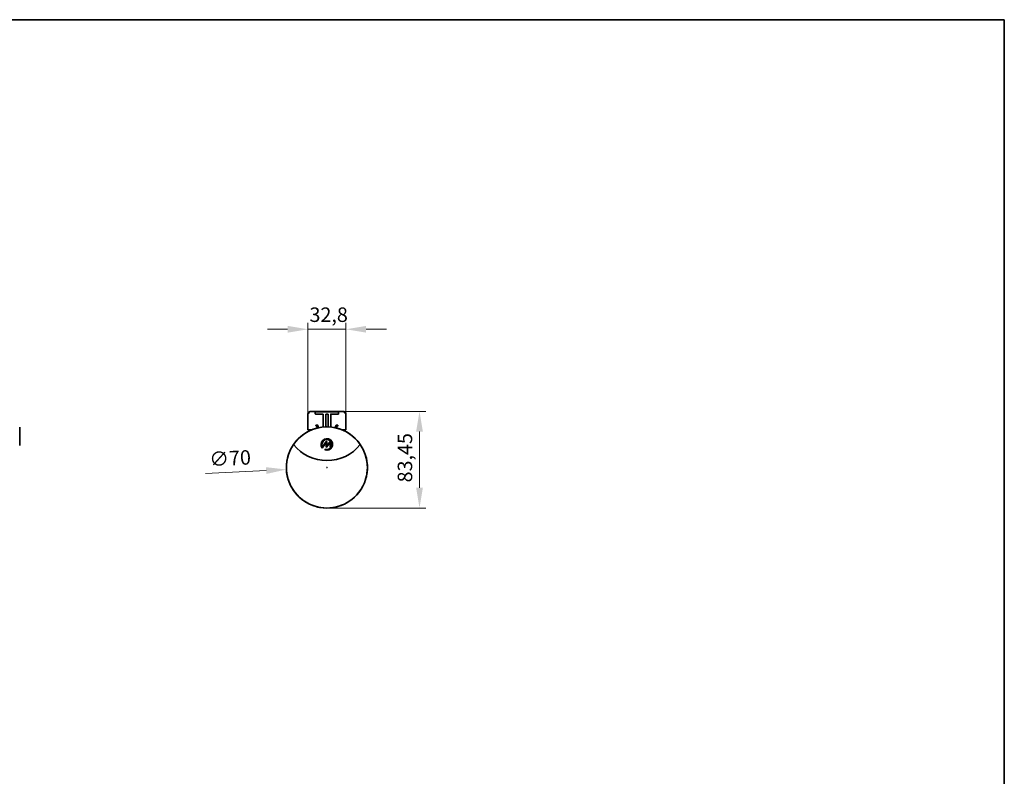
# Model space of a CAD drawing. Units: millimetres. Extents: x 35 to 2070, y 35 to 1450.
# Drawn here: x 1215 to 2065, y 797 to 1450 of the extents above; entities that cross this region are included whole.
import ezdxf

# ---------------------------------------------------------------- set-up
doc = ezdxf.new("R2010")
doc.units = ezdxf.units.MM
doc.header["$LTSCALE"] = 5
for name, color, linetype, lineweight in [('Border (ISO)', 7, 'Continuous', 35), ('Dimension (ISO)', 7, 'Continuous', 9), ('Visible (ISO)', 7, 'Continuous', 35)]:
    doc.layers.add(name, color=color, linetype=linetype, lineweight=lineweight)
doc.styles.add('MoltoLuce 2_5 mm', font='TSTARPRO-Regular.ttf')
doc.dimstyles.new('Standard (MoltoLuce)', dxfattribs={"dimscale": 5, "dimtxt": 2.5, "dimasz": 3.5, "dimexe": 1.1, "dimexo": 0, "dimgap": 0.8, "dimtad": 1, "dimrnd": 1e-08, "dimtxsty": 'MoltoLuce 2_5 mm', "dimcen": 0.09, "dimdle": 10, "dimclrd": 256, "dimclre": 256, "dimclrt": 256, "dimadec": 1, "dimazin": 2, "dimtfac": 0.8, "dimtdec": 3, "dimtmove": 0, "dimatfit": 3, "dimfxl": 1, "dimtolj": 1, "dimlwd": -1, "dimlwe": -1, "dimarcsym": 0})

# ---------------------------------------------------------------- blocks, each defined once
blk = doc.blocks.new('*D4')
at = {"layer": 'Defpoints', "color": 0}
for p in [(1514.88, 1065.09), (1444.97, 1061.55)]:
    blk.add_point(p, dxfattribs=at)
at = {"layer": 'Dimension (ISO)'}
for p, q in [((1479.47, 1063.32), (1480.37, 1063.32)), ((1479.92, 1062.87), (1479.92, 1063.77)), ((1374.97, 1058.01), (1427.49, 1060.66))]:
    blk.add_line(p, q, dxfattribs=at)
blk.add_solid([(1427.34, 1063.58), (1427.64, 1057.75), (1444.97, 1061.55)], dxfattribs=at)
at = {"layer": 'Dimension (ISO)', "insert": (1378.03, 1076.65), "char_height": 12.5, "attachment_point": 1, "rotation": 2.89772, "style": 'MoltoLuce 2_5 mm'}
blk.add_mtext('\\A1;∅70', dxfattribs=at)
blk = doc.blocks.new('*D5')
at = {"layer": 'Defpoints', "color": 0}
for p in [(1493.92, 1111.77), (1479.92, 1028.32), (1559.92, 1028.32)]:
    blk.add_point(p, dxfattribs=at)
at = {"layer": 'Dimension (ISO)'}
for p, q in [((1493.92, 1111.77), (1565.42, 1111.77)), ((1559.92, 1094.27), (1559.92, 1045.82)), ((1479.92, 1028.32), (1565.42, 1028.32))]:
    blk.add_line(p, q, dxfattribs=at)
for points in [[(1557.01, 1094.27), (1562.84, 1094.27), (1559.92, 1111.77)], [(1557.01, 1045.82), (1562.84, 1045.82), (1559.92, 1028.32)]]:
    blk.add_solid(points, dxfattribs=at)
at = {"layer": 'Dimension (ISO)', "insert": (1541.09, 1050.43), "char_height": 12.5, "attachment_point": 1, "rotation": 90, "style": 'MoltoLuce 2_5 mm'}
blk.add_mtext('\\A1;83,45', dxfattribs=at)
blk = doc.blocks.new('*D6')
at = {"layer": 'Defpoints', "color": 0}
for p in [(1463.52, 1182.67), (1463.52, 1109.37), (1496.32, 1109.37)]:
    blk.add_point(p, dxfattribs=at)
at = {"layer": 'Dimension (ISO)'}
for p, q in [((1446.02, 1182.67), (1428.52, 1182.67)), ((1463.52, 1109.37), (1463.52, 1188.17)), ((1496.32, 1182.67), (1463.52, 1182.67)), ((1496.32, 1109.37), (1496.32, 1188.17)), ((1513.82, 1182.67), (1531.32, 1182.67))]:
    blk.add_line(p, q, dxfattribs=at)
for points in [[(1446.02, 1185.58), (1446.02, 1179.75), (1463.52, 1182.67)], [(1513.82, 1185.58), (1513.82, 1179.75), (1496.32, 1182.67)]]:
    blk.add_solid(points, dxfattribs=at)
at = {"layer": 'Dimension (ISO)', "insert": (1464.89, 1201.5), "char_height": 12.5, "attachment_point": 1, "style": 'MoltoLuce 2_5 mm'}
blk.add_mtext('\\A1;32,8', dxfattribs=at)
blk = doc.blocks.new('Borders MoltoLuce')
at = {"layer": 'Border (ISO)'}
for p, q in [((7, 290), (413, 290)), ((413, 290), (413, 7))]:
    blk.add_line(p, q, dxfattribs=at)

msp = doc.modelspace()

# ---------------------------------------------------------------- linework, layer by layer
at = {"layer": 'Visible (ISO)'}
for p, q in [((1463.5239, 1109.368), (1463.5239, 1095.968)), ((1493.9239, 1111.768), (1465.9239, 1111.768)), ((1469.9239, 1109.6209), (1469.9239, 1111.2209)), ((1470.1238, 1111.4209), (1477.4239, 1111.4209)), ((1476.4239, 1109.4209), (1470.1238, 1109.4209)), ((1476.6239, 1098.1756), (1476.6239, 1109.2209)), ((1476.6405, 1109.2384), (1476.6405, 1109.2376)), ((1476.6405, 1109.2376), (1476.6405, 1098.1772)), ((1478.8889, 1098.3162), (1478.8889, 1109.2544)), ((1478.9152, 1109.4791), (1478.8907, 1109.4546)), ((1479.9325, 1109.4878), (1479.9152, 1109.4878)), ((1480.957, 1109.4546), (1480.9325, 1109.4791)), ((1480.9588, 1109.2544), (1480.9588, 1098.3162)), ((1482.4239, 1111.4209), (1489.7239, 1111.4209)), ((1483.2072, 1109.2376), (1483.2072, 1109.2384)), ((1483.2072, 1098.1772), (1483.2072, 1109.2376)), ((1483.2239, 1109.2209), (1483.2239, 1098.1756)), ((1489.7239, 1109.4209), (1483.4238, 1109.4209)), ((1489.9239, 1111.2209), (1489.9239, 1109.6209)), ((1496.3239, 1095.968), (1496.3239, 1109.368)), ((1214.6039, 1098.1315), (1214.6039, 1083.1518)), ((1470.6765, 1099.9633), (1471.7613, 1099.9633)), ((1470.8447, 1099.8761), (1471.7131, 1099.8761)), ((1488.0864, 1099.9633), (1489.1712, 1099.9633)), ((1489.003, 1099.8761), (1488.1346, 1099.8761)), ((1463.5239, 1095.968), (1467.2679, 1095.968)), ((1492.5798, 1095.968), (1496.3239, 1095.968)), ((1214.6039, 1083.1518), (1214.6039, 1082.222)), ((1476.3676, 1080.7259), (1475.9424, 1080.1186)), ((1476.3782, 1080.7258), (1475.9427, 1080.1038)), ((1476.1883, 1081.2696), (1479.3443, 1085.7769)), ((1476.467, 1080.8527), (1476.1883, 1081.2696)), ((1476.1883, 1081.2696), (1476.1989, 1081.2695)), ((1476.1989, 1081.2695), (1479.3489, 1085.7681)), ((1476.4672, 1080.8681), (1476.1989, 1081.2695)), ((1479.2901, 1084.8845), (1476.467, 1080.8527)), ((1476.467, 1080.8527), (1476.4672, 1080.8681)), ((1479.2989, 1084.9122), (1476.4672, 1080.8681)), ((1479.2901, 1084.8845), (1479.2989, 1084.9122)), ((1479.2901, 1080.7594), (1479.2901, 1084.8845)), ((1479.2901, 1080.7594), (1479.2989, 1080.7681)), ((1479.7034, 1080.7594), (1479.2901, 1080.7594)), ((1479.2989, 1080.7681), (1479.2989, 1084.9122)), ((1479.6989, 1080.7681), (1479.2989, 1080.7681)), ((1479.3443, 1085.7769), (1479.7576, 1085.7769)), ((1479.3443, 1085.7769), (1479.3489, 1085.7681)), ((1479.3489, 1085.7681), (1479.7489, 1085.7681)), ((1482.6489, 1084.9812), (1479.6989, 1080.7681)), ((1479.7034, 1080.7594), (1479.6989, 1080.7681)), ((1482.6401, 1084.9535), (1479.7034, 1080.7594)), ((1479.7576, 1085.7769), (1479.7489, 1085.7681)), ((1479.7489, 1081.6241), (1482.6505, 1085.7681)), ((1479.7489, 1085.7681), (1479.7489, 1081.6241)), ((1479.7576, 1081.6518), (1479.7489, 1081.6241)), ((1479.7576, 1085.7769), (1479.7576, 1081.6518)), ((1479.7576, 1081.6518), (1482.646, 1085.7769)), ((1482.6401, 1084.9535), (1482.6489, 1084.9812)), ((1482.6401, 1080.7594), (1482.6401, 1084.9535)), ((1482.6401, 1080.7594), (1482.6489, 1080.7681)), ((1483.1076, 1080.7594), (1482.6401, 1080.7594)), ((1482.646, 1085.7769), (1483.1076, 1085.7769)), ((1482.646, 1085.7769), (1482.6505, 1085.7681)), ((1482.6489, 1080.7681), (1482.6489, 1084.9812)), ((1483.0989, 1080.7681), (1482.6489, 1080.7681)), ((1482.6505, 1085.7681), (1483.0989, 1085.7681)), ((1483.1076, 1085.7769), (1483.0989, 1085.7681)), ((1483.0989, 1085.7681), (1483.0989, 1080.7681)), ((1483.1076, 1080.7594), (1483.0989, 1080.7681)), ((1483.1076, 1085.7769), (1483.1076, 1080.7594)), ((1478.1317, 1078.466), (1478.5581, 1079.075)), ((1478.1452, 1078.4702), (1478.5615, 1079.0646))]:
    msp.add_line(p, q, dxfattribs=at)
for centre, radius, start, end in [((1470.1238, 1111.2209), 0.2, 90.0043632, 180), ((1470.1238, 1109.6209), 0.2, 180, 269.9956368), ((1476.4239, 1109.2209), 0.2, 0, 89.9956368), ((1483.4238, 1109.2209), 0.2, 90.0043632, 180), ((1489.7239, 1111.2209), 0.2, 0, 89.9956368), ((1489.7239, 1109.6209), 0.2, 270.0043632, 0), ((1479.9239, 1063.3175), 35.0175, 104.4700311, 145.2735969), ((1479.9239, 1063.3175), 35.0139, 34.7307857, 145.2692143), ((1462.5239, 1093.9209), 9.83, 20.4779671, 35.6266065), ((1462.5239, 1093.9209), 9.9173, 20.4158803, 34.6700911), ((1462.5239, 1093.9209), 11.0427, 19.6001857, 32.0587813), ((1462.5239, 1093.9209), 11.13, 19.535895, 32.3124056), ((1497.3239, 1093.9209), 11.13, 147.6875944, 160.464105), ((1497.3239, 1093.9209), 11.0427, 147.9412187, 160.3998143), ((1497.3239, 1093.9209), 9.9173, 145.3299089, 159.5841197), ((1497.3239, 1093.9209), 9.83, 144.3733935, 159.5220329), ((1479.9239, 1063.3175), 35.0175, 34.7264031, 75.5299689), ((1479.9239, 1063.3175), 35, 145.3895999, 34.6104001), ((1479.9239, 1063.3175), 35, 145.3895999, 166.7870196), ((1451.3124, 1083.1518), 0.2, 145.2692143, 218.9960053), ((1479.9239, 1106.3175), 37.0139, 218.9960053, 321.0039947), ((1479.9239, 1083.1431), 5.0087, 249.034204, 217.3587763), ((1479.9239, 1083.1431), 5, 249.1623259, 217.2219745), ((1479.9239, 1083.1431), 4.3, 251.5289556, 214.2044095), ((1479.9239, 1083.1431), 4.2913, 251.4420058, 214.2847816), ((1508.5353, 1083.1518), 0.2, 321.0039947, 34.7307857), ((1479.9239, 1063.3175), 35, 13.2129804, 34.6104001), ((1479.9239, 1063.3175), 35, 166.7870196, 13.2129804)]:
    msp.add_arc(centre, radius, start, end, dxfattribs=at)
for centre, major_axis, ratio, start_param, end_param in [((1479.9239, 1111.4209), (-2.5, 0), 0.00872687, 0, 3.14159266), ((1479.9152, 1109.479), (1, 0), 0.00872687, 1.57079633, 3.13286566), ((1479.9325, 1109.479), (1, 0), 0.00872687, 0.00872699, 1.57079633), ((1470.6765, 1099.7633), (-0.1626, -0.1165), 0.99989379, 4.09073565, 6.28318531), ((1471.7613, 1099.7633), (-0.1069, 0.169), 0.99997347, 4.71238898, 5.7191855), ((1488.0864, 1099.7633), (-0.2, 0), 0.99997347, 4.71238898, 5.7191855), ((1489.1712, 1099.7633), (0, 0.2), 0.99989379, 4.09073565, 6.28318531)]:
    msp.add_ellipse(centre, major_axis=major_axis, ratio=ratio, start_param=start_param, end_param=end_param, dxfattribs=at)
for points, knots in [([(1463.5239, 1109.368), (1464.0765, 1110.2361), (1464.6292, 1111.0853), (1465.1819, 1111.4905), (1465.4292, 1111.6718), (1465.6765, 1111.768), (1465.9239, 1111.768)], [-1, -1, -1, -1, -0.30913815, -0.30913815, -0.30913815, 0, 0, 0, 0]), ([(1463.6797, 1110.2188), (1463.8844, 1110.7587), (1464.2923, 1111.2206), (1464.8037, 1111.4905), (1465.1473, 1111.6718), (1465.5354, 1111.768), (1465.9239, 1111.768)], [-0.769294909, -0.769294909, -0.769294909, -0.769294909, -0.309138149, -0.309138149, -0.309138149, 0, 0, 0, 0]), ([(1476.441, 1109.438), (1476.4415, 1109.438), (1476.442, 1109.438), (1476.4562, 1109.4379), (1476.4699, 1109.4363), (1476.4968, 1109.4304), (1476.5099, 1109.4261), (1476.5461, 1109.4098), (1476.5675, 1109.3946), (1476.6029, 1109.3573), (1476.6168, 1109.3357), (1476.6356, 1109.2886), (1476.6404, 1109.2637), (1476.6405, 1109.2384)], [-0.0001501895, -0.0001501895, -0.0001501895, -0.0001501895, 0, 0, 0.0042705413, 0.0042705413, 0.0085311724, 0.0085311724, 0.0165164266, 0.0165164266, 0.0242297051, 0.0242297051, 0.0318061838, 0.0318061838, 0.0318061838, 0.0318061838]), ([(1478.8907, 1109.4546), (1478.8904, 1109.4543), (1478.8902, 1109.4486), (1478.8897, 1109.4271), (1478.8895, 1109.4115), (1478.8892, 1109.3731), (1478.8891, 1109.3509), (1478.8889, 1109.3035), (1478.8889, 1109.2791), (1478.8889, 1109.2544)], [0, 0, 0, 0, 0.0083969192, 0.0083969192, 0.016653022, 0.016653022, 0.0245802358, 0.0245802358, 0.0319942676, 0.0319942676, 0.0319942676, 0.0319942676]), ([(1480.9588, 1109.2544), (1480.9588, 1109.2795), (1480.9588, 1109.3043), (1480.9586, 1109.3512), (1480.9585, 1109.3728), (1480.9582, 1109.4103), (1480.958, 1109.4256), (1480.9577, 1109.4423), (1480.9575, 1109.4467), (1480.9573, 1109.4528), (1480.9572, 1109.4545), (1480.957, 1109.4546)], [0, 0, 0, 0, 0.0075185404, 0.0075185404, 0.0152040862, 0.0152040862, 0.0232157898, 0.0232157898, 0.0275667079, 0.0275667079, 0.0319274702, 0.0319274702, 0.0319274702, 0.0319274702]), ([(1483.4067, 1109.438), (1483.4062, 1109.438), (1483.4057, 1109.438), (1483.3915, 1109.4379), (1483.3778, 1109.4363), (1483.3509, 1109.4304), (1483.3378, 1109.4261), (1483.3016, 1109.4098), (1483.2802, 1109.3946), (1483.2448, 1109.3573), (1483.2309, 1109.3357), (1483.2121, 1109.2886), (1483.2073, 1109.2637), (1483.2072, 1109.2384)], [-0.0319191004, -0.0319191004, -0.0319191004, -0.0319191004, -0.031769086, -0.031769086, -0.0275035258, -0.0275035258, -0.0232478642, -0.0232478642, -0.0152719238, -0.0152719238, -0.0075676417, -0.0075676417, 0, 0, 0, 0]), ([(1496.3239, 1109.368), (1495.7712, 1110.2361), (1495.2185, 1111.0853), (1494.6658, 1111.4905), (1494.4185, 1111.6718), (1494.1712, 1111.768), (1493.9239, 1111.768)], [-1, -1, -1, -1, -0.30913815, -0.30913815, -0.30913815, 0, 0, 0, 0]), ([(1496.168, 1110.2188), (1495.9633, 1110.7587), (1495.5554, 1111.2206), (1495.044, 1111.4905), (1494.7004, 1111.6718), (1494.3123, 1111.768), (1493.9239, 1111.768)], [-0.769294909, -0.769294909, -0.769294909, -0.769294909, -0.309138149, -0.309138149, -0.309138149, 0, 0, 0, 0]), ([(1470.6802, 1099.5623), (1470.6654, 1099.5837), (1470.6549, 1099.6078), (1470.6438, 1099.6587), (1470.6432, 1099.685), (1470.6522, 1099.7363), (1470.6617, 1099.7608), (1470.6895, 1099.8049), (1470.7076, 1099.824), (1470.7456, 1099.851), (1470.7642, 1099.8603), (1470.8035, 1099.8729), (1470.8241, 1099.8761), (1470.8447, 1099.8761)], [0, 0, 0, 0, 0.0078145325, 0.0078145325, 0.0156275756, 0.0156275756, 0.0234394521, 0.0234394521, 0.0312511597, 0.0312511597, 0.0374456471, 0.0374456471, 0.0436404364, 0.0436404364, 0.0436404364, 0.0436404364]), ([(1471.7131, 1099.8761), (1471.7392, 1099.8761), (1471.765, 1099.871), (1471.8083, 1099.8532), (1471.8261, 1099.8424), (1471.8579, 1099.8156), (1471.8716, 1099.7998), (1471.8826, 1099.7822)], [0, 0, 0, 0, 0.0078127316, 0.0078127316, 0.0140433854, 0.0140433854, 0.0202740746, 0.0202740746, 0.0202740746, 0.0202740746]), ([(1487.9651, 1099.7822), (1487.9789, 1099.8043), (1487.9969, 1099.8235), (1488.035, 1099.8507), (1488.0536, 1099.8601), (1488.0932, 1099.8728), (1488.1138, 1099.8761), (1488.1346, 1099.8761)], [0, 0, 0, 0, 0.0078127304, 0.0078127304, 0.0140433857, 0.0140433857, 0.0202740746, 0.0202740746, 0.0202740746, 0.0202740746]), ([(1489.003, 1099.8761), (1489.029, 1099.8761), (1489.0548, 1099.871), (1489.103, 1099.8512), (1489.125, 1099.8367), (1489.162, 1099.8001), (1489.1768, 1099.7784), (1489.1972, 1099.7305), (1489.2026, 1099.7047), (1489.2033, 1099.6581), (1489.2003, 1099.6375), (1489.1883, 1099.598), (1489.1792, 1099.5793), (1489.1675, 1099.5623)], [0, 0, 0, 0, 0.0078145271, 0.0078145271, 0.0156275622, 0.0156275622, 0.0234394294, 0.0234394294, 0.0312511278, 0.0312511278, 0.0374456353, 0.0374456353, 0.0436404363, 0.0436404363, 0.0436404363, 0.0436404363]), ([(1451.1436, 1083.2655), (1451.134, 1083.2516), (1451.1262, 1083.2365), (1451.1164, 1083.2101), (1451.1135, 1083.1992), (1451.1114, 1083.1882)], [-0.02579153757, -0.02579153757, -0.02579153757, -0.02579153757, -0.02070773223, -0.02070773223, -0.01733868639, -0.01733868639, -0.01733868639, -0.01733868639]), ([(1508.7041, 1083.2655), (1508.7189, 1083.2441), (1508.7294, 1083.22), (1508.7355, 1083.1925), (1508.7359, 1083.1903), (1508.7363, 1083.1882)], [0, 0, 0, 0, 0.00781277347, 0.00781277347, 0.00846606188, 0.00846606188, 0.00846606188, 0.00846606188])]:
    msp.add_open_spline(points, degree=3, knots=knots, dxfattribs=at)
for points, degree in [([(1463.5239, 1109.368), (1463.5239, 1109.6579), (1463.5771, 1109.9481), (1463.6797, 1110.2188)], 3), ([(1496.3239, 1109.368), (1496.3239, 1109.6579), (1496.2706, 1109.9481), (1496.168, 1110.2188)], 3), ([(1471.2111, 1097.2301), (1471.1986, 1097.2293), (1471.1861, 1097.2273), (1471.1739, 1097.2242)], 3), ([(1488.6366, 1097.2301), (1488.6491, 1097.2293), (1488.6616, 1097.2273), (1488.6738, 1097.2242)], 3), ([(1475.9424, 1080.1186), (1475.9425, 1080.1112), (1475.9427, 1080.1038)], 2), ([(1476.3782, 1080.7258), (1476.3729, 1080.7259), (1476.3676, 1080.7259)], 2), ([(1478.1317, 1078.466), (1478.1385, 1078.4681), (1478.1452, 1078.4702)], 2), ([(1478.5615, 1079.0646), (1478.5598, 1079.0698), (1478.5581, 1079.075)], 2)]:
    msp.add_open_spline(points, degree=degree, dxfattribs=at)

# ---------------------------------------------------------------- block references
at = {"xscale": 5, "yscale": 5, "zscale": 5}
msp.add_blockref('Borders MoltoLuce', (0, 0), dxfattribs=at)

# ---------------------------------------------------------------- dimensions: what is measured, and where the dimension line sits
at = {"layer": 'Dimension (ISO)'}
for base, p1, p2, angle, override, picture, middle in [((1463.5239, 1182.668), (1496.3239, 1109.368), (1463.5239, 1109.368), 180, {"dimgap": 0.8, "dimdec": 2, "dimtol": 0, "dimlim": 0, "dimtp": 0, "dimtm": 0, "dimtdec": 3, "dimtofl": 1, "dimatfit": 1}, '*D6', (1479.9239, 1182.668)), ((1559.9239, 1028.3175), (1493.9239, 1111.768), (1479.9239, 1028.3175), 90, {"dimgap": 0.8, "dimdec": 2, "dimtol": 0, "dimlim": 0, "dimtp": 0, "dimtm": 0, "dimtdec": 3, "dimtofl": 0, "dimatfit": 1}, '*D5', (1559.9239, 1070.0428))]:
    dim = msp.add_linear_dim(base=base, p1=p1, p2=p2, angle=angle, dimstyle='Standard (MoltoLuce)', override=override, dxfattribs=at)
    dim.commit()
    dim.dimension.update_dxf_attribs({"geometry": picture, "text_midpoint": middle, "dimtype": 160})
dim = msp.add_diameter_dim_2p(p1=(1514.8791, 1065.0869), p2=(1444.9686, 1061.5482), dimstyle='Standard (MoltoLuce)', override={"dimgap": 0.8, "dimdec": 2, "dimlfac": 1, "dimtol": 0, "dimlim": 0, "dimtp": 0, "dimtm": 0, "dimtdec": 3, "dimtofl": 0}, dxfattribs=at)
dim.commit()
dim.dimension.update_dxf_attribs({"geometry": '*D4', "text_midpoint": (1391.4579, 1058.8396), "dimtype": 163})

doc.saveas('drawing.dxf')
